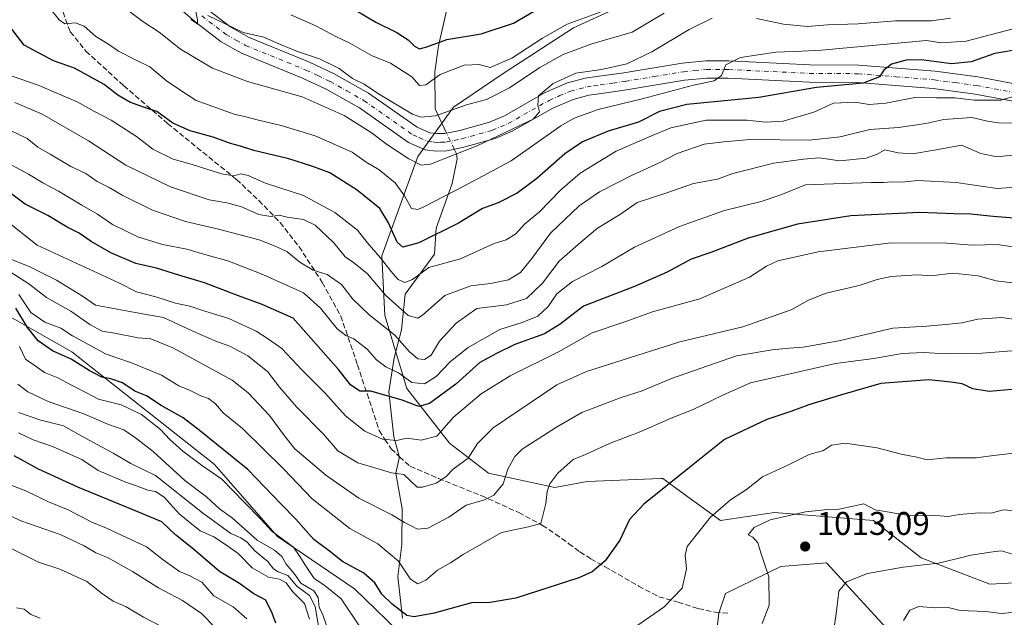
# Model space of a CAD drawing. Units: metres. Extents: x 654997 to 658457, y 4739429 to 4741820.
# Drawn here: x 658004 to 658304, y 4740486 to 4740668 of the extents above; entities that cross this region are included whole.
import ezdxf

# ---------------------------------------------------------------- set-up
doc = ezdxf.new("R2010")
doc.units = ezdxf.units.M
doc.header["$MEASUREMENT"] = 0
doc.linetypes.add('DGN Style 3', pattern=[2.307223458686699, 1.648016756204785, -0.6592067024819142])
doc.linetypes.add('DGN Style 4', pattern=[2.6384748266838614, 1.318413404963828, -0.6592067024819142, 0.001648016756204785, -0.6592067024819142])
for name, color, linetype, lineweight in [('Arbolado forestal CxS', 92, 'Continuous', 0), ('Camino Cxs', 7, 'Continuous', 0), ('Camino eje', 30, 'DGN Style 4', 13), ('Corriente natural lineal', 142, 'Continuous', 13), ('Corriente natural lineal oculto', 9, 'DGN Style 4', 13), ('Curva de nivel maestra', 30, 'Continuous', 30), ('Curva de nivel normal', 30, 'Continuous', 0), ('Matorral CxS', 135, 'Continuous', 0), ('Prado CxS', 92, 'Continuous', 0), ('Punto de cota en terreno', 7, 'Continuous', 0), ('Rótulo de punto de cota en terreno', 7, 'Continuous', 0), ('Senda', 7, 'DGN Style 3', 0)]:
    doc.layers.add(name, color=color, linetype=linetype, lineweight=lineweight)
doc.styles.add('Style-Arial', font='txt')

# ---------------------------------------------------------------- blocks, each defined once
blk = doc.blocks.new('5PATER')
at = {"layer": 'Prado CxS', "linetype": 'Continuous', "lineweight": 0}
h = blk.add_hatch(color=51, dxfattribs=at)
edge = h.paths.add_edge_path()
edge.add_ellipse((0, 0), major_axis=(-0.1095731443231308, -0.1110710700762829), ratio=0.9994222409660322, start_angle=0, end_angle=360)

msp = doc.modelspace()

# ---------------------------------------------------------------- linework, layer by layer
at = {"layer": 'Arbolado forestal CxS', "color": 92, "linetype": 'Continuous', "lineweight": 0}
for points in [[(658329.9889000002, 4740497.9465, 1015.997199999998), (658299.4343999998, 4740496.3377, 1017.045299999998), (658278.5285, 4740504.3837, 1013.620599999995), (658264.0038999999, 4740515.771700001, 1010.377900000007), (658233.8354000002, 4740518.1349, 1008.272299999997), (658217.3606000004, 4740515.7719, 1005.166299999997), (658205.1288000002, 4740524.6163, 1000.371799999994), (658199.7298999998, 4740528.519900001, 998.792100000006), (658199.2088000001, 4740528.499700001, 998.7406000000047), (658176.6990999999, 4740527.622099999, 996.5302999999985), (658166.8283000002, 4740525.770500001, 994.661699999997), (658146.6617000002, 4740530.1295, 987.5855000000012), (658134.7468999998, 4740539.3485, 981.3022000000057), (658121.7911, 4740556.0111, 972.2084999999934), (658115.0053000003, 4740578.228700001, 963.2768000000069), (658114.0913000006, 4740596.384299999, 954.5589000000037), (658125.0586000001, 4740626.660499999, 938.8225999999995), (658135.9466000004, 4740641.678099999, 933.6247000000004), (658150.8252999998, 4740651.7577, 930.733699999997), (658172.5442000005, 4740665.9013, 929.6441000000051), (658202.5336999996, 4740679.7119, 928.8571999999986)], [(658329.9889000002, 4740497.9465, 1015.997199999998), (658299.4343999998, 4740496.3377, 1017.045299999998), (658278.5285, 4740504.3837, 1013.620599999995), (658264.0038999999, 4740515.771700001, 1010.377900000007), (658233.8354000002, 4740518.1349, 1008.272299999997), (658217.3606000004, 4740515.7719, 1005.166299999997), (658205.1288000002, 4740524.6163, 1000.371799999994), (658199.7298999998, 4740528.519900001, 998.792100000006), (658199.2088000001, 4740528.499700001, 998.7406000000047), (658176.6990999999, 4740527.622099999, 996.5302999999985), (658166.8283000002, 4740525.770500001, 994.661699999997), (658146.6617000002, 4740530.1295, 987.5855000000012), (658134.7468999998, 4740539.3485, 981.3022000000057), (658121.7911, 4740556.0111, 972.2084999999934), (658115.0053000003, 4740578.228700001, 963.2768000000069), (658114.0913000006, 4740596.384299999, 954.5589000000037), (658125.0586000001, 4740626.660499999, 938.8225999999995), (658135.9466000004, 4740641.678099999, 933.6247000000004), (658150.8252999998, 4740651.7577, 930.733699999997), (658172.5442000005, 4740665.9013, 929.6441000000051), (658202.5336999996, 4740679.7119, 928.8571999999986)], [(657993.8898999998, 4740581.6207, 1006.383700000006), (658019.6196999997, 4740567.138699999, 997.9198000000034), (658063.0448000003, 4740532.859099999, 1003.739000000002), (658082.3213999999, 4740510.816299999, 1005.809299999994), (658105.7509000005, 4740494.9145, 1002.174700000003), (658122.1807000004, 4740479.0889, 1002.7405)], [(657993.8898999998, 4740581.6207, 1006.383700000006), (658019.6196999997, 4740567.138699999, 997.9198000000034), (658063.0448000003, 4740532.859099999, 1003.739000000002), (658082.3213999999, 4740510.816299999, 1005.809299999994), (658105.7509000005, 4740494.9145, 1002.174700000003), (658122.1807000004, 4740479.0889, 1002.7405)], [(658213.2411000002, 4740455.724500001, 1016.147100000002), (658216.7993000001, 4740487.5075, 1007.111900000004), (658218.8542999999, 4740493.432499999, 1006.815900000002), (658235.7061000002, 4740501.677300001, 1011.074399999998), (658249.6398999998, 4740502.823100001, 1013.194099999993), (658268.8794999998, 4740481.8563, 1018.899699999994)], [(658213.2411000002, 4740455.724500001, 1016.147100000002), (658216.7993000001, 4740487.5075, 1007.111900000004), (658218.8542999999, 4740493.432499999, 1006.815900000002), (658235.7061000002, 4740501.677300001, 1011.074399999998), (658249.6398999998, 4740502.823100001, 1013.194099999993), (658268.8794999998, 4740481.8563, 1018.899699999994)]]:
    msp.add_polyline3d(points, dxfattribs=at)
at = {"layer": 'Camino Cxs', "color": 7, "linetype": 'Continuous', "lineweight": 0}
for points in [[(658312.5401, 4740642.470100001, 967.0987000000023), (658294.9901000002, 4740645.700099999, 965.4401000000071), (658282.1401000004, 4740647.440099999, 963.3763000000035), (658259.1801000005, 4740649.270099999, 963.5749999999971), (658244.4401000004, 4740649.380100001, 959.9141999999993), (658219.7100999998, 4740650.550100001, 957.7494000000006), (658213.1801000005, 4740650.590100001, 957.5967999999993), (658206.4200999998, 4740649.9101, 957.5546000000032), (658188.7200999996, 4740646.9801, 944.360799999995), (658181.1101000002, 4740645.9301, 947.2654999999941), (658177.2100999998, 4740645.3301, 946.8972999999969), (658172.4801000003, 4740644.090100001, 945.2081999999937), (658166.2901, 4740641.4301, 943.729600000006), (658153.8501000004, 4740634.380100001, 952.4838000000019), (658148.6901000004, 4740632.1601, 955.3951999999991), (658139.1501000002, 4740629.5001, 954.8323999999993), (658133.8901000004, 4740628.450099999, 951.9098999999987), (658130.6401000004, 4740628.350099999, 949.7557999999991), (658127.3400999998, 4740628.7601, 947.7446000000054), (658122.2701000003, 4740630.960100001, 943.4070000000065), (658107.2701000003, 4740641.5001, 941.450100000002), (658097.1401000004, 4740647.190099999, 940.2112000000053), (658089.9401000004, 4740650.610099999, 939.8024000000006), (658071.3901000004, 4740658.1601, 940.5145000000049), (658065.1700999998, 4740661.6801, 940.8064000000013), (658057.6001000004, 4740667.470100001, 939.1502999999939), (658053.4301000005, 4740670.9901, 939.9792000000016)], [(658312.5401, 4740642.470100001, 967.0987000000023), (658294.9901000002, 4740645.700099999, 965.4401000000071), (658282.1401000004, 4740647.440099999, 963.3763000000035), (658259.1801000005, 4740649.270099999, 963.5749999999971), (658244.4401000004, 4740649.380100001, 959.9141999999993), (658219.7100999998, 4740650.550100001, 957.7494000000006), (658213.1801000005, 4740650.590100001, 957.5967999999993), (658206.4200999998, 4740649.9101, 957.5546000000032), (658188.7200999996, 4740646.9801, 944.360799999995), (658181.1101000002, 4740645.9301, 947.2654999999941), (658177.2100999998, 4740645.3301, 946.8972999999969), (658172.4801000003, 4740644.090100001, 945.2081999999937), (658166.2901, 4740641.4301, 943.729600000006), (658153.8501000004, 4740634.380100001, 952.4838000000019), (658148.6901000004, 4740632.1601, 955.3951999999991), (658139.1501000002, 4740629.5001, 954.8323999999993), (658133.8901000004, 4740628.450099999, 951.9098999999987), (658130.6401000004, 4740628.350099999, 949.7557999999991), (658127.3400999998, 4740628.7601, 947.7446000000054), (658122.2701000003, 4740630.960100001, 943.4070000000065), (658107.2701000003, 4740641.5001, 941.450100000002), (658097.1401000004, 4740647.190099999, 940.2112000000053), (658089.9401000004, 4740650.610099999, 939.8024000000006), (658071.3901000004, 4740658.1601, 940.5145000000049), (658065.1700999998, 4740661.6801, 940.8064000000013), (658057.6001000004, 4740667.470100001, 939.1502999999939), (658053.4301000005, 4740670.9901, 939.9792000000016)], [(658060.9101, 4740671.600099999, 939.5166000000027), (658068.0900999998, 4740666.110099999, 942.9165999999968), (658073.7001, 4740662.940099999, 943.4324000000053), (658092.0800999999, 4740655.460100001, 938.6796999999933), (658099.5701000001, 4740651.890100001, 940.4260999999971), (658110.1001000004, 4740645.9801, 941.5442000000039), (658124.8701, 4740635.600099999, 939.900999999998), (658128.7500999998, 4740633.9101, 942.7782000000008), (658130.8901000004, 4740633.6501, 943.9918000000034), (658133.2901, 4740633.720100001, 945.3831999999967), (658137.9200999998, 4740634.6501, 947.8879000000015), (658146.9301000005, 4740637.1601, 950.6533999999956), (658151.4901000002, 4740639.120100001, 945.661699999997), (658163.9301000005, 4740646.170100001, 941.8420999999945), (658170.7600999996, 4740649.110099999, 945.0892000000023), (658176.1401000004, 4740650.5101, 948.6165999999939), (658180.3400999998, 4740651.170100001, 949.6649999999937), (658187.9301000005, 4740652.210100001, 945.718399999998), (658205.7200999996, 4740655.1501, 952.4878000000026), (658212.9301000005, 4740655.880100001, 950.053899999999), (658219.8501000004, 4740655.840100001, 950.188599999994), (658244.5900999998, 4740654.670100001, 955.3058000000019), (658259.4101, 4740654.5601, 956.6536000000051), (658282.8400999998, 4740652.6801, 954.5671000000002), (658295.8201000001, 4740650.9301, 960.8018000000012), (658307.0500999996, 4740648.860099999, 958.7378999999928)], [(658060.9101, 4740671.600099999, 939.5166000000027), (658068.0900999998, 4740666.110099999, 942.9165999999968), (658073.7001, 4740662.940099999, 943.4324000000053), (658092.0800999999, 4740655.460100001, 938.6796999999933), (658099.5701000001, 4740651.890100001, 940.4260999999971), (658110.1001000004, 4740645.9801, 941.5442000000039), (658124.8701, 4740635.600099999, 939.900999999998), (658128.7500999998, 4740633.9101, 942.7782000000008), (658130.8901000004, 4740633.6501, 943.9918000000034), (658133.2901, 4740633.720100001, 945.3831999999967), (658137.9200999998, 4740634.6501, 947.8879000000015), (658146.9301000005, 4740637.1601, 950.6533999999956), (658151.4901000002, 4740639.120100001, 945.661699999997), (658163.9301000005, 4740646.170100001, 941.8420999999945), (658170.7600999996, 4740649.110099999, 945.0892000000023), (658176.1401000004, 4740650.5101, 948.6165999999939), (658180.3400999998, 4740651.170100001, 949.6649999999937), (658187.9301000005, 4740652.210100001, 945.718399999998), (658205.7200999996, 4740655.1501, 952.4878000000026), (658212.9301000005, 4740655.880100001, 950.053899999999), (658219.8501000004, 4740655.840100001, 950.188599999994), (658244.5900999998, 4740654.670100001, 955.3058000000019), (658259.4101, 4740654.5601, 956.6536000000051), (658282.8400999998, 4740652.6801, 954.5671000000002), (658295.8201000001, 4740650.9301, 960.8018000000012), (658307.0500999996, 4740648.860099999, 958.7378999999928)]]:
    msp.add_polyline3d(points, dxfattribs=at)
at = {"layer": 'Camino eje', "color": 30, "linetype": 'DGN Style 4', "lineweight": 13}
msp.add_polyline3d([(658059.2550999997, 4740669.5351, 938.4158000000025), (658066.6300999997, 4740663.895099999, 940.952099999995), (658069.7401000002, 4740662.1351, 941.7651000000042), (658072.5450999998, 4740660.550100001, 941.7407999999997), (658091.0100999996, 4740653.0351, 938.2182999999932), (658094.6101000002, 4740651.325099999, 939.135500000004), (658098.3551000003, 4740649.540100001, 939.5592999999935), (658103.4200999998, 4740646.6951, 939.0285000000005), (658108.6851000005, 4740643.7401, 940.9118000000017), (658123.5701000001, 4740633.280099999, 940.6738000000041), (658125.5100999996, 4740632.4351, 942.0127000000066), (658128.0450999998, 4740631.335100001, 944.4821999999986), (658129.6951000001, 4740631.130100001, 945.4293000000034), (658130.7651000004, 4740631.0001, 946.046100000007), (658131.9650999998, 4740631.0351, 946.4830999999976), (658133.5900999998, 4740631.085100001, 947.6263000000035), (658136.2200999996, 4740631.610099999, 949.1787999999942), (658138.5351, 4740632.075099999, 950.2694000000047), (658147.8101000005, 4740634.6601, 952.856899999999), (658152.6700999998, 4740636.7501, 947.0708000000013), (658165.1101000002, 4740643.800100001, 941.9182000000001), (658168.2050999999, 4740645.130100001, 942.9722000000038), (658171.6201, 4740646.600099999, 943.4760999999999), (658174.3101000005, 4740647.300100001, 943.9075000000012), (658176.6750999996, 4740647.920100001, 945.2403999999952), (658178.7751000002, 4740648.2501, 946.1457999999985), (658180.7251000004, 4740648.550100001, 946.6736999999995), (658184.5201000003, 4740649.0701, 946.0488000000041), (658188.3251, 4740649.595100001, 944.7391000000061), (658197.1750999996, 4740651.0601, 947.5046000000002), (658206.0701000001, 4740652.530099999, 953.1315999999933), (658209.4501, 4740652.870100001, 954.2964000000065), (658213.0551000005, 4740653.235099999, 952.8904999999941), (658219.7801000001, 4740653.1951, 952.8794000000053), (658244.5151000004, 4740652.0251, 955.0972000000038), (658259.2950999998, 4740651.915100001, 958.2266999999993), (658270.7751000002, 4740651.0001, 960.0809000000008), (658282.4901000002, 4740650.0601, 958.8601999999955), (658288.9151, 4740649.190099999, 960.0844999999972), (658295.4051000001, 4740648.315099999, 961.4804000000004), (658309.7950999998, 4740645.665100001, 961.7611000000034)], dxfattribs=at)
at = {"layer": 'Corriente natural lineal', "color": 142, "linetype": 'Continuous', "lineweight": 13}
for points in [[(658133.8606000004, 4740633.8347, 936.7725000000064), (658130.3800999997, 4740641.170100001, 932.873000000007), (658130.3101000005, 4740652.4901, 928.9241999999941), (658131.3800999997, 4740660.4001, 925.5135000000009), (658136.3501000004, 4740682.290100001, 913.8047999999982), (658139.6501000002, 4740692.7301, 908.7091999999976), (658141.4501, 4740704.040100001, 903.5388999999997), (658138.6300999997, 4740717.610099999, 898.7693), (658146.5000999998, 4740727.720100001, 893.8059999999969), (658157.1001000004, 4740736.220100001, 889.1682000000001), (658164.9401000004, 4740747.640100001, 883.3202000000019), (658178.5000999998, 4740770.9301, 873.4287999999942), (658182.6601, 4740784.1601, 867.167300000001), (658185.4401000004, 4740796.960100001, 861.6248999999953), (658181.8000999996, 4740810.270099999, 857.3322999999947), (658181.3601000002, 4740824.340100001, 853.4076999999961), (658187.3601000002, 4740832.390100001, 852.2024999999995)], [(658120.4101, 4740485.940099999, 999.8689000000013), (658119.0401, 4740498.670100001, 996.4897000000057), (658120.2200999996, 4740508.4001, 992.7841999999946), (658120.3400999998, 4740519.2501, 988.6328999999969), (658118.3601000002, 4740530.110099999, 984.3313999999956), (658119.4200999998, 4740534.7301, 981.7143000000069), (658119.3300999999, 4740535.790100001, 981.2258000000003), (658117.7600999996, 4740541.2501, 978.9988000000012), (658116.2901, 4740554.9301, 974.0849000000018), (658117.8701, 4740565.340100001, 967.7556999999942), (658120.0800999999, 4740573.860099999, 963.1037000000069), (658121.2901, 4740584.6801, 957.2330999999976), (658130.1501000002, 4740596.950099999, 952.5727000000044), (658130.6601, 4740604.8301, 947.9250999999931), (658135.6001000004, 4740618.4301, 942.5705000000017), (658137.0401, 4740626.0001, 939.2106000000058), (658136.8613, 4740627.510299999, 938.4027999999963), (658136.1969, 4740628.910599999, 938.1027999999933)]]:
    msp.add_polyline3d(points, dxfattribs=at)
at = {"layer": 'Corriente natural lineal oculto', "color": 9, "linetype": 'DGN Style 4', "lineweight": 13, "extrusion": (-0.1016440132009941, 0.2142298872082941, 0.9714803394856316), "elevation": 949600.1409550766, "flags": 128}
msp.add_lwpolyline([(-2626723.527671599, -3886552.416113535), (-2626723.527671599, -3886558.026350303)], dxfattribs=at)
at = {"layer": 'Curva de nivel maestra', "color": 30, "linetype": 'Continuous', "lineweight": 30, "flags": 128}
for points, elevation in [([(658103.0800000001, 4740673.120100001), (658112.2699999996, 4740667.630100001), (658118.6600000003, 4740664.450099999), (658122.1299999999, 4740662.210100001), (658124.1200000001, 4740660.300100001), (658125.5999999996, 4740659.550100001), (658127.8099999997, 4740660.100099999), (658133.9299999997, 4740662.380100001), (658144.4000000004, 4740664.100099999), (658154.29, 4740667.370100001), (658166.4699999997, 4740674.5801)], 925), ([(658309.3700000001, 4740659.540100001), (658300.9400000004, 4740658.120100001), (658293.8099999997, 4740655.5001), (658287.79, 4740654.950099999), (658278.6699999999, 4740656.100099999), (658273.9199999999, 4740656.0601), (658269.4400000004, 4740654.840100001), (658267.1399999997, 4740652.960100001), (658265.7800000003, 4740650.920100001), (658260.8399999999, 4740649.030099999), (658246.6699999999, 4740647.690099999), (658229.0099999999, 4740644.670100001), (658207.1200000001, 4740642.520099999), (658198.79, 4740640.440099999), (658192.4000000004, 4740637.170100001), (658183.1200000001, 4740634.390100001), (658175.2999999998, 4740631.200099999), (658169.8899999997, 4740627.5001), (658161.3899999997, 4740620.020099999), (658155.3499999996, 4740615.5101), (658149.54, 4740612.590100001), (658144.79, 4740610.860099999), (658137.4699999997, 4740606.3301), (658125.3799999999, 4740600.340100001), (658120.5099999999, 4740599.050100001), (658118.7999999998, 4740600.600099999), (658116.2000000002, 4740606.4301), (658113.5, 4740610.840100001), (658106.5899999999, 4740616.4101), (658098.2400000002, 4740621.700099999), (658092.7800000003, 4740623.7601), (658085.7800000003, 4740626.020099999), (658075.1100000005, 4740628.550100001), (658071, 4740629.840100001), (658068.0199999996, 4740630.640100001), (658062.6699999999, 4740632.530099999), (658055.6799999997, 4740634.520099999), (658050.4199999999, 4740636.860099999), (658045.5899999999, 4740640.440099999), (658041.5099999999, 4740641.690099999), (658037.3399999999, 4740643.200099999), (658033.6799999997, 4740645.370100001), (658029.5, 4740648.6601), (658020.4800000006, 4740653.5601), (658014.0800000001, 4740655.860099999), (658005.1399999997, 4740660.6501), (657999.6799999997, 4740667.670100001)], 950), ([(658311.9000000004, 4740607.5001), (658300.5099999999, 4740608.4001), (658293.6699999999, 4740609.0701), (658288.5099999999, 4740609.190099999), (658278.1200000001, 4740609.6601), (658257.1200000001, 4740608.5801), (658240.79, 4740606.050100001), (658225.79, 4740601.7601), (658214.4500000002, 4740597.450099999), (658208.4500000002, 4740595.350099999), (658201.1200000001, 4740591.390100001), (658191.1200000001, 4740587.0801), (658175.6200000001, 4740581.0601), (658168.4800000006, 4740575.620100001), (658163.7599999999, 4740572.6601), (658154.6500000004, 4740569.380100001), (658149.0599999997, 4740566.670100001), (658144.0199999996, 4740563.890100001), (658136.6799999997, 4740557.2501), (658128.6399999997, 4740551.340100001), (658125.4500000002, 4740550.4901), (658120.3399999999, 4740552.4001), (658110.7800000003, 4740555.120100001), (658107.3799999999, 4740555.190099999), (658104.5800000001, 4740557.0601), (658100.8899999997, 4740561.7301), (658087.1100000005, 4740577.380100001), (658077.6799999997, 4740581.520099999), (658070.4199999999, 4740584.2601), (658060.0499999998, 4740588.220100001), (658052.2800000003, 4740590.470100001), (658045.4199999999, 4740592.670100001), (658039.1600000003, 4740594.0801), (658031.5300000003, 4740597.290100001), (658025.5099999999, 4740600.7501), (658021.8499999996, 4740603.350099999), (658018.2400000002, 4740605.190099999), (658012.2699999996, 4740608.690099999), (658005.3600000005, 4740612.140100001), (657999.7699999996, 4740616.4101)], 975), ([(658306.3099999997, 4740555.620100001), (658299.2599999999, 4740555.090100001), (658294.2800000003, 4740555.9101), (658291.04, 4740557.380100001), (658287.5899999999, 4740557.880100001), (658280.9000000004, 4740558.5801), (658266.25, 4740557.470100001), (658253.9699999997, 4740553.970100001), (658244.25, 4740551.020099999), (658238.79, 4740548.940099999), (658231.4500000002, 4740546.5601), (658218.5599999997, 4740540.460100001), (658207.8700000001, 4740531.840100001), (658194, 4740520.7501), (658189.5700000003, 4740516.0001), (658186.7199999997, 4740509.700099999), (658182.2100000001, 4740503.390100001), (658178.2400000002, 4740500.090100001), (658174.2199999997, 4740498.2501), (658154.9400000004, 4740492.0701), (658147.1200000001, 4740490.700099999), (658141.4299999997, 4740490.640100001), (658130.0300000003, 4740487.4301), (658123.9699999997, 4740486.4001), (658121.7599999999, 4740486.720100001), (658117.25, 4740490.2401), (658114.1399999997, 4740493.2401), (658112.0300000003, 4740496.700099999), (658108.6299999999, 4740499.700099999), (658102.1100000005, 4740503.270099999), (658098.1600000003, 4740506.350099999), (658093.3499999996, 4740509.920100001), (658087.9600000001, 4740516.1601), (658083.4199999999, 4740520.670100001), (658073.29, 4740531.280099999), (658058.9400000004, 4740542.9001), (658053.54, 4740547.0601), (658046.9100000003, 4740550.7601), (658042.3499999996, 4740553.690099999), (658038.8200000003, 4740555.1801), (658035.0999999996, 4740557.6501), (658031.5499999998, 4740558.9101), (658028.8200000003, 4740559.380100001), (658024.9000000004, 4740561.420100001), (658019.4000000004, 4740564.9101), (658013.7100000001, 4740567.460100001), (658009.3300000001, 4740570.470100001), (658006.0800000001, 4740574.520099999), (658002.5300000003, 4740580.470100001)], 1000), ([(658081.8200000003, 4740484.390100001), (658080.7199999997, 4740487.5001), (658078.7199999997, 4740491.450099999), (658075.0899999999, 4740493.380100001), (658070.7100000001, 4740496.530099999), (658064.6600000003, 4740500.170100001), (658056.7300000006, 4740506.940099999), (658051.2599999999, 4740511.4001), (658047.0999999996, 4740515.370100001), (658039.7199999997, 4740518.380100001), (658021.4299999997, 4740525.9001), (658009.4400000004, 4740531.360099999), (658002.0599999997, 4740535.420100001)], 1025)]:
    msp.add_lwpolyline(points, dxfattribs=dict(at, elevation=elevation))
at = {"layer": 'Curva de nivel normal', "color": 30, "linetype": 'Continuous', "lineweight": 0, "flags": 128}
for points, elevation in [([(658012.79, 4740671.950099999), (658015.7400000002, 4740668.3301), (658017.4800000006, 4740667.120100001), (658020.7400000002, 4740667.4101), (658023.4100000003, 4740666.460100001), (658026.9699999997, 4740663.300100001), (658030.7599999999, 4740660.940099999), (658033.9000000004, 4740658.780099999), (658038.79, 4740656.2601), (658043.3600000005, 4740654.040100001), (658048.5099999999, 4740649.700099999), (658052.2300000006, 4740647.1601), (658057.5599999997, 4740643.770099999), (658069.0999999996, 4740639.550100001), (658072.7199999997, 4740638.790100001), (658076.0999999996, 4740637.8201), (658083.4400000004, 4740636.1801), (658093.7800000003, 4740632.9901), (658105.0899999999, 4740627.970100001), (658109.3799999999, 4740624.9801), (658113.3499999996, 4740622.610099999), (658118.1500000004, 4740618.6801), (658121.04, 4740614.7301), (658123.1200000001, 4740610.880100001), (658125.0499999998, 4740610.550100001), (658127.1200000001, 4740611.460100001), (658139.1200000001, 4740617.6601), (658153.5899999999, 4740625.3201), (658168.6900000004, 4740636.040100001), (658172.7100000001, 4740638.370100001), (658180.0300000003, 4740641.020099999), (658193.8799999999, 4740644.3301), (658209.1299999999, 4740648.460100001), (658215.3799999999, 4740649.7301), (658217.7100000001, 4740651.390100001), (658219.0199999996, 4740654.6601), (658223.4299999997, 4740656.9001), (658234.25, 4740658.520099999), (658242.1699999999, 4740658.770099999), (658248.1299999999, 4740659.0701), (658280.2000000002, 4740662.040100001), (658284.5899999999, 4740661.3101), (658292.2800000003, 4740661.8201), (658306.1399999997, 4740665.4801)], 945), ([(658037.2599999999, 4740670.920100001), (658041.3099999997, 4740667.880100001), (658046.2100000001, 4740664.550100001), (658052.7400000002, 4740659.440099999), (658062.5599999997, 4740653.5801), (658073.1299999999, 4740649.550100001), (658089.8799999999, 4740644.880100001), (658102.6799999997, 4740639.200099999), (658110.8799999999, 4740633.9801), (658115.8799999999, 4740630.220100001), (658122.3399999999, 4740625.9901), (658126.0700000003, 4740624.0801), (658129.0099999999, 4740624.370100001), (658143.3799999999, 4740630.040100001), (658160.2100000001, 4740638.050100001), (658162.2300000006, 4740640.290100001), (658161.7100000001, 4740642.380100001), (658161.8600000005, 4740645.1801), (658166.3200000003, 4740648.9101), (658173.2599999999, 4740652.090100001), (658181.1200000001, 4740653.220100001), (658188.79, 4740654.920100001), (658196.4500000002, 4740658.5801), (658207.8399999999, 4740665.4101), (658214.7699999996, 4740668.850099999)], 940), ([(658057.3600000005, 4740671.360099999), (658057.9000000004, 4740668.3301), (658057.9400000004, 4740667.110099999), (658055.9500000002, 4740668.470100001)], 935), ([(658180.7100000001, 4740670.640100001), (658170.5999999996, 4740667.030099999), (658163.0899999999, 4740662.7601), (658153.7100000001, 4740656.620100001), (658147.1200000001, 4740653.780099999), (658143.8099999997, 4740654.770099999), (658139.25, 4740654.5101), (658131.9199999999, 4740651.6501), (658127.5700000003, 4740648.4901), (658125.6399999997, 4740648.300100001), (658123.2599999999, 4740650.970100001), (658116.7699999996, 4740655.1501), (658110.9400000004, 4740657.460100001), (658104.5999999996, 4740661.120100001), (658100.1200000001, 4740663.3101), (658093.9600000001, 4740666.4801), (658086.3499999996, 4740669.870100001)], 930), ([(658200.1600000003, 4740670.4001), (658190.4500000002, 4740664.620100001), (658178.1200000001, 4740660.9901), (658169.4500000002, 4740657.790100001), (658162.3200000003, 4740653.780099999), (658153.0099999999, 4740647.640100001), (658146.0499999998, 4740644.0701), (658139.8899999997, 4740642.460100001), (658130.4500000002, 4740639.0801), (658126.0099999999, 4740638.6501), (658123.4500000002, 4740639.610099999), (658113.0899999999, 4740645.7501), (658108.7000000002, 4740648.720100001), (658105.1799999997, 4740650.450099999), (658101.1600000003, 4740653.470100001), (658095.1200000001, 4740656.4301), (658088.4500000002, 4740658.6801), (658082.0499999998, 4740661.290100001), (658078.2000000002, 4740663.020099999), (658071.8200000003, 4740664.5001), (658061.1100000005, 4740669.630100001)], 935), ([(658228.29, 4740668.770099999), (658236.5599999997, 4740667.0601), (658243.8600000005, 4740666.360099999), (658249.9800000006, 4740666.800100001), (658259.3499999996, 4740667.100099999), (658270.7199999997, 4740668.0101), (658281.6900000004, 4740667.9901), (658287.4500000002, 4740668.800100001)], 940), ([(658307.3899999997, 4740645.210100001), (658302.8499999996, 4740643.9001), (658294.7199999997, 4740643.890100001), (658288.7999999998, 4740644.530099999), (658283.1600000003, 4740644.550100001), (658276.6299999999, 4740644.690099999), (658267.7400000002, 4740642.9101), (658262.6500000004, 4740642.5601), (658258.3600000005, 4740643.2301), (658251.79, 4740642.940099999), (658245.79, 4740640.1601), (658236.4500000002, 4740637.4801), (658231.1200000001, 4740637.120100001), (658225.3399999999, 4740637.800100001), (658212.9800000006, 4740637.710100001), (658202.2599999999, 4740635.440099999), (658195.5999999996, 4740632.690099999), (658185.5199999996, 4740628.270099999), (658174.5700000003, 4740621.5701), (658168.5599999997, 4740616.460100001), (658162.2199999997, 4740609.860099999), (658157.5700000003, 4740606.0701), (658154.9800000006, 4740603.0701), (658152.0099999999, 4740601.2301), (658148.3600000005, 4740600.190099999), (658138.0700000003, 4740595.4801), (658128.4500000002, 4740592.800100001), (658123.4500000002, 4740589.190099999), (658121.1200000001, 4740588.290100001), (658119.1399999997, 4740589.220100001), (658116.9299999997, 4740591.6601), (658113.6600000003, 4740595.890100001), (658109.6399999997, 4740600.4801), (658106.6799999997, 4740604.190099999), (658099.79, 4740609.630100001), (658090.2999999998, 4740614.8101), (658078.6799999997, 4740618.590100001), (658073.4199999999, 4740620.940099999), (658071.1100000005, 4740621.380100001), (658069.0599999997, 4740620.8201), (658065.2199999997, 4740621.360099999), (658056.3300000001, 4740624.2601), (658050.5099999999, 4740625.9001), (658044.3200000003, 4740628.920100001), (658039.3200000003, 4740632.7601), (658031.5999999996, 4740637.780099999), (658026.54, 4740640.360099999), (658021.29, 4740643.3301), (658009.3300000001, 4740648.4001), (657998.8399999999, 4740652.040100001)], 955), ([(658002.2199999997, 4740643.130100001), (658010.5499999998, 4740639.590100001), (658024.6699999999, 4740631.470100001), (658036.0700000003, 4740624.0701), (658049.6900000004, 4740617.470100001), (658061.4699999997, 4740613.5001), (658066.9000000004, 4740612.530099999), (658071.4000000004, 4740611.300100001), (658076.6500000004, 4740609.040100001), (658080.2699999996, 4740608.4101), (658082.8600000005, 4740608.800100001), (658085.2800000003, 4740608.2401), (658090.29, 4740607.4901), (658093.8399999999, 4740605.7601), (658099.4600000001, 4740600.380100001), (658102.9600000001, 4740596.0701), (658105.54, 4740594.340100001), (658109.7599999999, 4740590.9001), (658115.2599999999, 4740584.4301), (658122.1399999997, 4740578.210100001), (658125.0499999998, 4740577.4101), (658126.5099999999, 4740578.340100001), (658133.3300000001, 4740584.270099999), (658141.2199999997, 4740587.2501), (658147.2599999999, 4740587.960100001), (658152.7800000003, 4740589.090100001), (658156.3499999996, 4740591.280099999), (658159.8899999997, 4740595.620100001), (658165.54, 4740603.280099999), (658174.3099999997, 4740611.6801), (658180.5199999996, 4740615.950099999), (658190.4500000002, 4740621.0101), (658198.4500000002, 4740624.6801), (658204.1200000001, 4740627.550100001), (658212.3600000005, 4740630.460100001), (658218.4000000004, 4740631.190099999), (658226.4199999999, 4740631.860099999), (658244.3799999999, 4740631.6601), (658253.8499999996, 4740632.710100001), (658262.8399999999, 4740634.870100001), (658271.6299999999, 4740635.540100001), (658279.9199999999, 4740636.7601), (658285.4500000002, 4740637.960100001), (658293.9600000001, 4740638.520099999), (658298.7599999999, 4740637.420100001), (658302, 4740636.940099999), (658308.5599999997, 4740636.890100001)], 960), ([(658000.9000000004, 4740634.590100001), (658006, 4740632.190099999), (658009.2999999998, 4740629.4801), (658013, 4740627.360099999), (658019.3799999999, 4740623.620100001), (658023.8799999999, 4740621.540100001), (658027.3099999997, 4740619.050100001), (658031.0599999997, 4740617.210100001), (658035.0099999999, 4740614.860099999), (658044.1900000004, 4740610.360099999), (658054.3099999997, 4740606.8201), (658064.3600000005, 4740604.540100001), (658076.75, 4740601.2601), (658081.6600000003, 4740599.380100001), (658085.1699999999, 4740597.7401), (658089.1100000005, 4740594.5101), (658093.1500000004, 4740592.020099999), (658097.4400000004, 4740590.720100001), (658101.8200000003, 4740587.6601), (658105.3200000003, 4740583.1601), (658110.1600000003, 4740578.4801), (658118.0700000003, 4740572.1801), (658122.5700000003, 4740567.170100001), (658125.0599999997, 4740564.9801), (658127.1200000001, 4740564.770099999), (658129.1200000001, 4740566.110099999), (658131.7400000002, 4740570.440099999), (658136.8099999997, 4740575.8301), (658143.1200000001, 4740580.390100001), (658152.1699999999, 4740581.470100001), (658158.2599999999, 4740583.4301), (658163.0599999997, 4740588.0801), (658168.1399999997, 4740594.7301), (658174.7699999996, 4740600.5801), (658179.9000000004, 4740604.8201), (658186.6100000005, 4740608.920100001), (658191.9900000002, 4740612.6801), (658200.7400000002, 4740615.5101), (658209.1200000001, 4740618.450099999), (658216.4500000002, 4740619.7401), (658221.1200000001, 4740621.460100001), (658233.5999999996, 4740624.6501), (658242.6699999999, 4740625.840100001), (658247.4699999997, 4740626.290100001), (658253.7599999999, 4740625.4001), (658261.7300000006, 4740626.1801), (658264.8899999997, 4740627.270099999), (658267.4800000006, 4740628.710100001), (658271.4699999997, 4740627.780099999), (658275.8799999999, 4740627.470100001), (658283.1200000001, 4740628.670100001), (658290.79, 4740630.090100001), (658296.6799999997, 4740627.590100001), (658301.6699999999, 4740626.5801), (658310.0099999999, 4740627.4801)], 965), ([(658313.0599999997, 4740617.7301), (658301.7100000001, 4740616.880100001), (658289.2100000001, 4740618.720100001), (658277.54, 4740619.380100001), (658272.6500000004, 4740618.850099999), (658269.3899999997, 4740618.960100001), (658267.1200000001, 4740618.720100001), (658263.2800000003, 4740618.720100001), (658243.2400000002, 4740618.0101), (658235.7699999996, 4740615.040100001), (658229.7400000002, 4740613.0001), (658218.6200000001, 4740610.270099999), (658204.8899999997, 4740605.380100001), (658191.1100000005, 4740599.0701), (658181.2300000006, 4740593.200099999), (658172.2199999997, 4740588.620100001), (658167.5199999996, 4740584.840100001), (658164.8300000001, 4740580.970100001), (658161.6799999997, 4740577.9901), (658156.9299999997, 4740576.040100001), (658150.1200000001, 4740573.940099999), (658140.4500000002, 4740568.4801), (658135.0199999996, 4740564.210100001), (658130.7100000001, 4740559.5801), (658127.1100000005, 4740557.380100001), (658123.3099999997, 4740557.8301), (658119.1600000003, 4740560.690099999), (658115.3399999999, 4740562.610099999), (658112.5499999998, 4740564.6601), (658109.7000000002, 4740568.0001), (658105.6200000001, 4740571.140100001), (658103.1299999999, 4740572.090100001), (658100.5599999997, 4740574.190099999), (658095.4400000004, 4740580.440099999), (658090.2999999998, 4740585.100099999), (658077.8700000001, 4740590.710100001), (658067.1600000003, 4740594.9001), (658060.8600000005, 4740596.620100001), (658054.6399999997, 4740598.470100001), (658047.2400000002, 4740599.8101), (658039.7699999996, 4740602.2401), (658032, 4740605.9901), (658027.4100000003, 4740609.120100001), (658022.6600000003, 4740611.840100001), (658015.6100000005, 4740616.120100001), (658010.7699999996, 4740618.620100001), (658006.4299999997, 4740621.280099999), (657997.29, 4740626.190099999)], 970), ([(658309.2400000002, 4740598.7401), (658301.6799999997, 4740599.840100001), (658294.1699999999, 4740599.6601), (658286.3899999997, 4740600.2501), (658269.4100000003, 4740600.340100001), (658247.0800000001, 4740597.6501), (658234.79, 4740594.860099999), (658231.4199999999, 4740593.2401), (658226.2199999997, 4740589.9101), (658211.0199999996, 4740583.270099999), (658196.6799999997, 4740579.290100001), (658188.2000000002, 4740576.270099999), (658178.2000000002, 4740572.9001), (658167.9800000006, 4740567.140100001), (658153.29, 4740559.800100001), (658144.4400000004, 4740554.370100001), (658135.9900000002, 4740547.210100001), (658130.9199999999, 4740541.4301), (658126.1299999999, 4740540.2501), (658121.6200000001, 4740540.800100001), (658118.6600000003, 4740540.1601), (658114.2800000003, 4740540.5601), (658108.9900000002, 4740542.9801), (658103.0800000001, 4740547.620100001), (658096.7400000002, 4740554.600099999), (658089.7699999996, 4740561.610099999), (658083.6699999999, 4740568.1501), (658079.5899999999, 4740571.0001), (658075.7999999998, 4740573.4801), (658067.54, 4740577.2601), (658060.2100000001, 4740579.520099999), (658055.5800000001, 4740581.0801), (658051.25, 4740581.970100001), (658045.2100000001, 4740583.9001), (658039.3200000003, 4740585.4101), (658034.1799999997, 4740588.030099999), (658009.1100000005, 4740599.670100001), (657997.0700000003, 4740609.0701)], 980), ([(658310.3399999999, 4740576.640100001), (658303.0099999999, 4740577.600099999), (658295.79, 4740577.120100001), (658290.9000000004, 4740576.030099999), (658285.9000000004, 4740575.4901), (658280.2999999998, 4740574.920100001), (658269.8899999997, 4740574.340100001), (658253.4500000002, 4740570.4801), (658242.5199999996, 4740568.520099999), (658238.2599999999, 4740568.300100001), (658233.1299999999, 4740567.720100001), (658222.2199999997, 4740565.940099999), (658202.4500000002, 4740559.020099999), (658193.4500000002, 4740555.2601), (658187.1200000001, 4740553.270099999), (658175.1100000005, 4740548.610099999), (658167.4100000003, 4740544.200099999), (658156.9400000004, 4740537.5001), (658154.6799999997, 4740535.2401), (658152.5300000003, 4740531.340100001), (658151.0800000001, 4740526.950099999), (658148.2699999996, 4740523.4801), (658145.4199999999, 4740522.0601), (658139.8499999996, 4740520.440099999), (658134.5, 4740516.780099999), (658128.0999999996, 4740513.420100001), (658125.04, 4740513.050100001), (658123.0800000001, 4740514.120100001), (658120.9900000002, 4740515.0801), (658117.1500000004, 4740517.5001), (658107.0899999999, 4740522.5801), (658097.0300000003, 4740529.520099999), (658087.6100000005, 4740537.620100001), (658084.5, 4740541.5801), (658079.8799999999, 4740547.720100001), (658073.4000000004, 4740554.630100001), (658068.4699999997, 4740558.5101), (658050.4400000004, 4740568.4001), (658043.7000000002, 4740571.0801), (658039.8799999999, 4740571.440099999), (658032.6100000005, 4740572.8201), (658028.8799999999, 4740573.420100001), (658025.1299999999, 4740575.440099999), (658019.3399999999, 4740579.5701), (658011.9000000004, 4740583.6601), (658006.4800000006, 4740587.890100001), (657999.1600000003, 4740592.6601)], 990), ([(658308.7100000001, 4740587.8201), (658301.4199999999, 4740588.7601), (658295.8499999996, 4740590.350099999), (658288.1900000004, 4740591.1501), (658281.5700000003, 4740590.2601), (658277.3300000001, 4740590.590100001), (658269.3300000001, 4740590.0701), (658265.1200000001, 4740589.140100001), (658259.5999999996, 4740587.3301), (658249.5300000003, 4740585.030099999), (658244.1799999997, 4740582.9001), (658238.9299999997, 4740579.9801), (658224.1200000001, 4740574.7601), (658204.9600000001, 4740570.210100001), (658176.4699999997, 4740561.1601), (658167.5099999999, 4740557.100099999), (658148.0899999999, 4740544.020099999), (658143.2599999999, 4740539.1601), (658140.4500000002, 4740534.7401), (658135.9100000003, 4740531.4001), (658133.5999999996, 4740529.0001), (658130.6900000004, 4740527.0801), (658126.5700000003, 4740525.850099999), (658124.9400000004, 4740525.870100001), (658120.8300000001, 4740529.720100001), (658117.1200000001, 4740530.2501), (658106.8099999997, 4740533.3201), (658100.6799999997, 4740536.9301), (658096.3700000001, 4740542.0001), (658088.1500000004, 4740550.4001), (658082.9400000004, 4740556.360099999), (658079.25, 4740561.110099999), (658073.29, 4740565.950099999), (658067.7999999998, 4740568.870100001), (658063.5099999999, 4740570.350099999), (658056.5599999997, 4740573.4101), (658047.5599999997, 4740577.640100001), (658040.0599999997, 4740578.9101), (658026.8300000001, 4740581.380100001), (658022.8799999999, 4740584.090100001), (658015.0099999999, 4740588.9901), (658006.5899999999, 4740593.1501), (658001.2300000006, 4740595.3101)], 985), ([(658308.7999999998, 4740567.630100001), (658296.9900000002, 4740566.7301), (658286.0800000001, 4740566.520099999), (658279.25, 4740566.9801), (658272.7599999999, 4740566.600099999), (658264.0999999996, 4740565.090100001), (658252.4500000002, 4740563.5701), (658226.4600000001, 4740557.640100001), (658218.0199999996, 4740553.920100001), (658209.0499999998, 4740549.600099999), (658202.2699999996, 4740546.950099999), (658193.1200000001, 4740542.8201), (658183.4800000006, 4740539.200099999), (658176.2400000002, 4740535.860099999), (658172.4800000006, 4740534.3201), (658167.79, 4740530.200099999), (658165.3399999999, 4740526.860099999), (658164.54, 4740524.5601), (658164.1399999997, 4740520.950099999), (658162.5599999997, 4740514.840100001), (658158.8600000005, 4740513.7601), (658150.5700000003, 4740512.0801), (658138.9500000002, 4740505.340100001), (658135.0999999996, 4740502.850099999), (658131.0899999999, 4740500.5601), (658127.5700000003, 4740497.4901), (658125.1500000004, 4740496.4101), (658122.8799999999, 4740497.840100001), (658119.1699999999, 4740503.3101), (658112.9299999997, 4740508.620100001), (658104.3300000001, 4740513.2601), (658092.9299999997, 4740522.290100001), (658084.2000000002, 4740531.4901), (658071.6500000004, 4740543.790100001), (658065.7800000003, 4740548.5801), (658063.4000000004, 4740551.2401), (658061.3200000003, 4740552.9101), (658058.9100000003, 4740553.7601), (658055.7199999997, 4740555.3101), (658052.2599999999, 4740556.7601), (658046.9699999997, 4740560.0001), (658037.7800000003, 4740563.7401), (658030.0899999999, 4740566.460100001), (658019.8399999999, 4740572.020099999), (658016.2800000003, 4740574.3101), (658011.3700000001, 4740576.1801), (658007.1500000004, 4740579.0801), (658003.4400000004, 4740584.6601)], 995), ([(658107.2999999998, 4740483.4801), (658101.7199999997, 4740491.890100001), (658097.8700000001, 4740495.040100001), (658096.1100000005, 4740496.290100001), (658093.54, 4740498.040100001), (658090.8700000001, 4740502.040100001), (658089.1600000003, 4740504.720100001), (658087.2300000006, 4740507.5801), (658080.6799999997, 4740512.420100001), (658077.2300000006, 4740516.1801), (658072.04, 4740521.440099999), (658065.3799999999, 4740528.280099999), (658059.1399999997, 4740532.640100001), (658053.4800000006, 4740536.8201), (658049.5300000003, 4740540.420100001), (658046.7000000002, 4740543.4901), (658040.8899999997, 4740548.020099999), (658034.6399999997, 4740550.960100001), (658027.8099999997, 4740552.6801), (658024.1200000001, 4740554.620100001), (658019.5, 4740557.0101), (658015.4000000004, 4740559.2401), (658011.2800000003, 4740560.860099999), (658008.4600000001, 4740562.890100001), (658005.4699999997, 4740564.9001), (658003.6799999997, 4740568.8101)], 1005), ([(658097.2599999999, 4740483.700099999), (658096.0700000003, 4740487.2501), (658095.0199999996, 4740489.190099999), (658094.7400000002, 4740492.2401), (658093.4100000003, 4740494.2501), (658089.4699999997, 4740496.640100001), (658087.4199999999, 4740499.590100001), (658084.9900000002, 4740502.4001), (658083.6299999999, 4740504.7501), (658081.4100000003, 4740506.6801), (658076.1399999997, 4740509.780099999), (658068.5599999997, 4740516.4301), (658064.6799999997, 4740519.290100001), (658060.7300000006, 4740522.9001), (658054.1200000001, 4740527.870100001), (658044.3899999997, 4740536.770099999), (658039.0099999999, 4740540.960100001), (658035.5199999996, 4740543.340100001), (658030.7599999999, 4740544.9801), (658023.2599999999, 4740548.2501), (658012.4199999999, 4740552.050100001), (658006.2199999997, 4740554.940099999), (658003.1799999997, 4740557.300100001)], 1010), ([(658095.4000000004, 4740480.0001), (658093.8099999997, 4740489.5101), (658092.0499999998, 4740492.890100001), (658088.2000000002, 4740495.710100001), (658085.4800000006, 4740498.9801), (658082.5599999997, 4740500.030099999), (658081.0999999996, 4740500.960100001), (658079.3799999999, 4740503.200099999), (658075.4400000004, 4740506.520099999), (658073.0700000003, 4740509.100099999), (658071.1100000005, 4740510.460100001), (658068.0999999996, 4740511.790100001), (658059.4400000004, 4740518.040100001), (658045.1100000005, 4740529.4901), (658037.5700000003, 4740533.110099999), (658032.2699999996, 4740536.2401), (658022.6799999997, 4740541.4101), (658017.0800000001, 4740544.630100001), (658010.2300000006, 4740546.290100001), (658003.4199999999, 4740548.600099999)], 1015), ([(658092.0700000003, 4740485.620100001), (658090.5899999999, 4740490.470100001), (658086.8799999999, 4740494.050100001), (658084.9600000001, 4740496.7501), (658082.9299999997, 4740497.880100001), (658079.5999999996, 4740498.420100001), (658074.6299999999, 4740501.3201), (658070.3799999999, 4740505.6801), (658066.5199999996, 4740508.360099999), (658062.8799999999, 4740510.720100001), (658058.7599999999, 4740512.600099999), (658055.5599999997, 4740515.0701), (658052.4000000004, 4740517.720100001), (658047.75, 4740522.8301), (658045.1100000005, 4740524.600099999), (658042.7800000003, 4740524.950099999), (658039.3899999997, 4740526.3101), (658036.2599999999, 4740527.300100001), (658027.6200000001, 4740530.950099999), (658022.7199999997, 4740534.290100001), (658013.7800000003, 4740538.290100001), (658007.8700000001, 4740540.340100001), (658003.3899999997, 4740542.420100001)], 1020), ([(658306.9100000003, 4740536.220100001), (658300.5499999998, 4740535.5601), (658295.3099999997, 4740534.850099999), (658286.1699999999, 4740534.8301), (658280.3200000003, 4740534.190099999), (658277.2000000002, 4740535.030099999), (658272.4500000002, 4740535.940099999), (658265.1200000001, 4740537.840100001), (658255.3099999997, 4740539.3201), (658251.2300000006, 4740538.6801), (658248.7199999997, 4740537.030099999), (658244.3600000005, 4740535.8101), (658238.1299999999, 4740532.670100001), (658230.1399999997, 4740529.0601), (658225.3099999997, 4740525.220100001), (658220.4299999997, 4740521.9901), (658214.3399999999, 4740516.7401), (658207.1799999997, 4740507.7601), (658206.54, 4740505.190099999), (658207.0300000003, 4740500.950099999), (658205.7000000002, 4740495.090100001), (658200.0800000001, 4740489.270099999), (658190.2400000002, 4740482.540100001)], 1005), ([(658000.0700000003, 4740526.9101), (658005.6600000003, 4740524.7401), (658012.5599999997, 4740521.4001), (658018.5099999999, 4740519.020099999), (658025.7199999997, 4740515.220100001), (658030.2199999997, 4740513.390100001), (658042.4400000004, 4740507.700099999), (658047.4400000004, 4740503.7501), (658052.4900000002, 4740500.1601), (658055.6399999997, 4740498.9001), (658059.2699999996, 4740496.890100001), (658062.9199999999, 4740492.7601), (658068.7999999998, 4740489.380100001), (658072.9299999997, 4740485.800100001)], 1030), ([(658308.79, 4740518.5801), (658303.5499999998, 4740519.0101), (658299.8300000001, 4740518.0001), (658296.2100000001, 4740518.0701), (658290.1200000001, 4740517.540100001), (658286.79, 4740516.940099999), (658283.04, 4740517.2401), (658275.4199999999, 4740517.190099999), (658264.4800000006, 4740518.970100001), (658261, 4740520.8301), (658253.5599999997, 4740519.170100001), (658250.04, 4740519.0601), (658243.2400000002, 4740518.340100001), (658232.4500000002, 4740515.940099999), (658227.6699999999, 4740513.620100001), (658225.79, 4740511.4001), (658227.1799999997, 4740510.670100001), (658228.7699999996, 4740508.940099999), (658229.6200000001, 4740505.840100001), (658232.0700000003, 4740498.590100001), (658232.1799999997, 4740489.950099999), (658230.0899999999, 4740484.280099999)], 1010), ([(657997.0099999999, 4740518.870100001), (658004.3799999999, 4740515.5601), (658016.0899999999, 4740511.4101), (658023.4199999999, 4740508.030099999), (658026.9699999997, 4740505.9001), (658030.5, 4740504.440099999), (658038.1699999999, 4740500.1801), (658046.0499999998, 4740495.2501), (658053.3600000005, 4740491.370100001), (658059.1600000003, 4740487.340100001), (658063.29, 4740483.1501)], 1035), ([(658001.1600000003, 4740507.190099999), (658009.4699999997, 4740502.9801), (658016.0199999996, 4740500.880100001), (658024.1799999997, 4740497.090100001), (658028.9400000004, 4740493.3301), (658032.2300000006, 4740491.100099999), (658036.1600000003, 4740489.380100001), (658041.4400000004, 4740486.2401), (658047.7400000002, 4740483.040100001)], 1040), ([(658306.4600000001, 4740505.470100001), (658302.9299999997, 4740506.5101), (658300.3300000001, 4740506.1601), (658293.6399999997, 4740505.130100001), (658290.1299999999, 4740504.2501), (658283.7100000001, 4740502.6801), (658273.0300000003, 4740501.550100001), (658262.1200000001, 4740499.600099999), (658255.79, 4740496.9801), (658253.4400000004, 4740494.1501), (658252.8499999996, 4740488.880100001), (658251.9400000004, 4740482.270099999)], 1015), ([(658002.7800000003, 4740489.140100001), (658005.1100000005, 4740488.7401), (658007.1100000005, 4740487.0801), (658009.9400000004, 4740485.9901)], 1045), ([(658325.5499999998, 4740486.210100001), (658322.79, 4740486.620100001), (658320.6799999997, 4740487.0101), (658317.0499999998, 4740486.920100001), (658313.8099999997, 4740487.3101), (658311.9100000003, 4740487.7401), (658309.2300000006, 4740487.390100001), (658306.2000000002, 4740487.700099999), (658302.9699999997, 4740487.350099999), (658298.1200000001, 4740488.0001), (658290.4500000002, 4740488.3301), (658286.79, 4740489.2401), (658282.79, 4740489.100099999), (658277.79, 4740489.4801), (658275.1200000001, 4740488.420100001), (658273.1200000001, 4740485.280099999)], 1020)]:
    msp.add_lwpolyline(points, dxfattribs=dict(at, elevation=elevation))
at = {"layer": 'Matorral CxS', "color": 135, "linetype": 'Continuous', "lineweight": 0}
for points in [[(658202.5336999996, 4740679.7119, 928.8571999999986), (658172.5442000005, 4740665.9013, 929.6441000000051), (658150.8252999998, 4740651.7577, 930.733699999997), (658135.9466000004, 4740641.678099999, 933.6247000000004), (658125.0586000001, 4740626.660499999, 938.8225999999995), (658114.0913000006, 4740596.384299999, 954.5589000000037), (658115.0053000003, 4740578.228700001, 963.2768000000069), (658121.7911, 4740556.0111, 972.2084999999934), (658134.7468999998, 4740539.3485, 981.3022000000057), (658146.6617000002, 4740530.1295, 987.5855000000012), (658166.8283000002, 4740525.770500001, 994.661699999997), (658176.6990999999, 4740527.622099999, 996.5302999999985), (658199.2088000001, 4740528.499700001, 998.7406000000047), (658199.7298999998, 4740528.519900001, 998.792100000006), (658205.1288000002, 4740524.6163, 1000.371799999994), (658217.3606000004, 4740515.7719, 1005.166299999997), (658233.8354000002, 4740518.1349, 1008.272299999997), (658264.0038999999, 4740515.771700001, 1010.377900000007), (658278.5285, 4740504.3837, 1013.620599999995), (658299.4343999998, 4740496.3377, 1017.045299999998), (658329.9889000002, 4740497.9465, 1015.997199999998)], [(658329.9889000002, 4740497.9465, 1015.997199999998), (658299.4343999998, 4740496.3377, 1017.045299999998), (658278.5285, 4740504.3837, 1013.620599999995), (658264.0038999999, 4740515.771700001, 1010.377900000007), (658233.8354000002, 4740518.1349, 1008.272299999997), (658217.3606000004, 4740515.7719, 1005.166299999997), (658205.1288000002, 4740524.6163, 1000.371799999994), (658199.7298999998, 4740528.519900001, 998.792100000006), (658199.2088000001, 4740528.499700001, 998.7406000000047), (658176.6990999999, 4740527.622099999, 996.5302999999985), (658166.8283000002, 4740525.770500001, 994.661699999997), (658146.6617000002, 4740530.1295, 987.5855000000012), (658134.7468999998, 4740539.3485, 981.3022000000057), (658121.7911, 4740556.0111, 972.2084999999934), (658115.0053000003, 4740578.228700001, 963.2768000000069), (658114.0913000006, 4740596.384299999, 954.5589000000037), (658125.0586000001, 4740626.660499999, 938.8225999999995), (658135.9466000004, 4740641.678099999, 933.6247000000004), (658150.8252999998, 4740651.7577, 930.733699999997), (658172.5442000005, 4740665.9013, 929.6441000000051), (658202.5336999996, 4740679.7119, 928.8571999999986)], [(658122.1807000004, 4740479.0889, 1002.7405), (658105.7509000005, 4740494.9145, 1002.174700000003), (658082.3213999999, 4740510.816299999, 1005.809299999994), (658063.0448000003, 4740532.859099999, 1003.739000000002), (658019.6196999997, 4740567.138699999, 997.9198000000034), (657993.8898999998, 4740581.6207, 1006.383700000006)], [(657993.8898999998, 4740581.6207, 1006.383700000006), (658019.6196999997, 4740567.138699999, 997.9198000000034), (658063.0448000003, 4740532.859099999, 1003.739000000002), (658082.3213999999, 4740510.816299999, 1005.809299999994), (658105.7509000005, 4740494.9145, 1002.174700000003), (658122.1807000004, 4740479.0889, 1002.7405)], [(658268.8794999998, 4740481.8563, 1018.899699999994), (658249.6398999998, 4740502.823100001, 1013.194099999993), (658235.7061000002, 4740501.677300001, 1011.074399999998), (658218.8542999999, 4740493.432499999, 1006.815900000002), (658216.7993000001, 4740487.5075, 1007.111900000004), (658213.2411000002, 4740455.724500001, 1016.147100000002)], [(658213.2411000002, 4740455.724500001, 1016.147100000002), (658216.7993000001, 4740487.5075, 1007.111900000004), (658218.8542999999, 4740493.432499999, 1006.815900000002), (658235.7061000002, 4740501.677300001, 1011.074399999998), (658249.6398999998, 4740502.823100001, 1013.194099999993), (658268.8794999998, 4740481.8563, 1018.899699999994)]]:
    msp.add_polyline3d(points, dxfattribs=at)
at = {"layer": 'Senda', "color": 7, "linetype": 'DGN Style 3', "lineweight": 0}
msp.add_polyline3d([(658015.3300999999, 4740674.9801, 947.286699999997), (658019.1700999998, 4740664.700099999, 950.1778999999952), (658023.9401000004, 4740658.790100001, 951.8806999999942), (658035.4200999998, 4740648.300100001, 952.546100000007), (658048.8300999999, 4740636.7301, 952.6826000000001), (658069.8300999999, 4740619.6801, 959.1799000000028), (658076.6401000004, 4740613.270099999, 961.8478000000032), (658083.1300999997, 4740606.530099999, 963.9100000000036), (658088.9001000002, 4740599.1801, 966.7550999999949), (658095.9801000003, 4740588.300100001, 970.6227999999975), (658101.6101000002, 4740578.0601, 975.2388000000066), (658106.7100999998, 4740563.190099999, 978.5970999999992), (658113.3400999998, 4740543.1601, 983.493100000007), (658115.0301000001, 4740540.420100001, 984.341499999995), (658116.9801000003, 4740537.620100001, 985.4706000000006), (658119.5201000003, 4740535.1601, 989.7773000000016), (658122.7901, 4740532.2501, 994.2148000000016), (658131.4001000002, 4740528.5701, 996.9600999999967), (658144.4501, 4740523.3101, 994.9695999999967), (658155.8501000004, 4740518.1501, 999.9406000000017), (658163.0800999999, 4740514.2501, 1001.167000000001), (658167.0701000001, 4740511.610099999, 1002.874400000001), (658171.1300999997, 4740508.6501, 1004.0196), (658174.5301000001, 4740506.140100001, 1005.643899999996), (658177.8501000004, 4740504.0801, 1007.144100000005), (658182.1700999998, 4740501.6501, 1005.053799999994), (658192.4600999998, 4740495.690099999, 1008.603600000002), (658198.5701000001, 4740492.4901, 1011.330900000001), (658204.4501, 4740490.8101, 1012.970300000001), (658210.6700999998, 4740488.860099999, 1016.986799999999), (658215.6901000004, 4740487.7601, 1018.2984), (658219.6401000004, 4740487.4901, 1018.365000000005)], dxfattribs=at)

# ---------------------------------------------------------------- block references
at = {"layer": 'Punto de cota en terreno', "color": 7, "linetype": 'Continuous', "lineweight": 0, "xscale": 10, "yscale": 10, "zscale": 10}
msp.add_blockref('5PATER', (658243.1699999999, 4740507.800000001, 1013.089999999997), dxfattribs=at)

# ---------------------------------------------------------------- texts
at = {"layer": 'Rótulo de punto de cota en terreno', "color": 7, "linetype": 'Continuous', "lineweight": 0, "style": 'Style-Arial'}
msp.add_text('1013,09', height=7.000000000000002, dxfattribs=at).set_placement((658246.6978000002, 4740511.3278))

doc.saveas('drawing.dxf')
